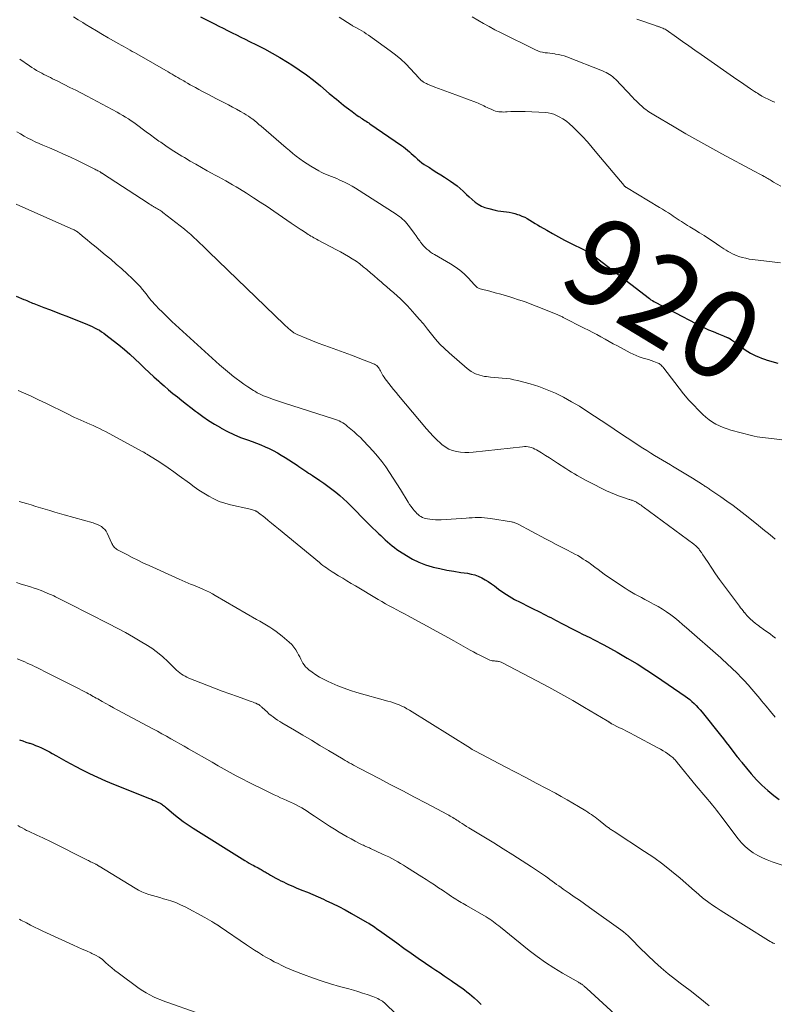
# Model space of a CAD drawing. Units: inches. Extents: x 1975000 to 1980043, y 540000 to 545000.
# Drawn here: x 1976093 to 1976265, y 540361 to 540585 of the extents above; entities that cross this region are included whole.
import ezdxf
from ezdxf.enums import TextEntityAlignment as Align

# ---------------------------------------------------------------- set-up
doc = ezdxf.new("R2010")
doc.units = ezdxf.units.IN
doc.header["$LTSCALE"] = 100
doc.header["$MEASUREMENT"] = 0
for name, color, linetype, lineweight in [('CONTOUR INDEX', 32, 'Continuous', 25), ('CONTOUR INDEX LABEL', 7, 'Continuous', 15), ('CONTOUR INTERMEDIATE', 40, 'Continuous', 15)]:
    doc.layers.add(name, color=color, linetype=linetype, lineweight=lineweight)
doc.styles.add('slant', font='romans.shx', dxfattribs={"oblique": 14.999978})

msp = doc.modelspace()

# ---------------------------------------------------------------- linework, layer by layer
at = {"layer": 'CONTOUR INDEX', "flags": 128}
for points, elevation in [([(1976134.29, 540585.41), (1976137.48, 540583.83), (1976138.47, 540583.33), (1976139.46, 540582.83), (1976140.46, 540582.33), (1976141.45, 540581.83), (1976142.44, 540581.33), (1976143.43, 540580.83), (1976144.43, 540580.34), (1976145.42, 540579.85), (1976147.03, 540579.06), (1976148.81, 540578.15), (1976150.58, 540577.21), (1976152.31, 540576.2), (1976154.03, 540575.16), (1976155.04, 540574.52), (1976156.73, 540573.41), (1976158.38, 540572.26), (1976159.98, 540571.03), (1976161.54, 540569.76), (1976163.55, 540568.05), (1976164.09, 540567.6), (1976164.63, 540567.14), (1976165.17, 540566.7), (1976165.71, 540566.25), (1976166.26, 540565.81), (1976166.81, 540565.37), (1976167.37, 540564.94), (1976167.93, 540564.52), (1976168.72, 540563.92), (1976169.11, 540563.63), (1976169.5, 540563.34), (1976169.89, 540563.06), (1976170.29, 540562.78), (1976170.53, 540562.61), (1976170.81, 540562.41), (1976171.08, 540562.23), (1976171.37, 540562.05), (1976171.65, 540561.87), (1976171.93, 540561.7), (1976172.22, 540561.52), (1976172.5, 540561.33), (1976172.77, 540561.15), (1976179.96, 540556.22), (1976180.42, 540555.88), (1976180.88, 540555.53), (1976181.32, 540555.17), (1976181.75, 540554.79), (1976182.18, 540554.41), (1976182.6, 540554.02), (1976183.03, 540553.63), (1976183.46, 540553.25), (1976183.58, 540553.14), (1976184.08, 540552.71), (1976184.59, 540552.31), (1976185.12, 540551.93), (1976185.67, 540551.57), (1976186.29, 540551.18), (1976187.15, 540550.64), (1976188.02, 540550.1), (1976188.88, 540549.55), (1976189.74, 540549), (1976191.09, 540548.14), (1976191.86, 540547.61), (1976192.6, 540547.06), (1976193.3, 540546.45), (1976193.98, 540545.81), (1976194.06, 540545.73), (1976194.69, 540545.12), (1976195.33, 540544.52), (1976195.99, 540543.94), (1976196.67, 540543.37), (1976197.38, 540542.88), (1976198.13, 540542.45), (1976198.92, 540542.13), (1976199.76, 540541.88), (1976201.23, 540541.54), (1976201.87, 540541.41), (1976202.51, 540541.29), (1976203.16, 540541.21), (1976203.8, 540541.14), (1976204.45, 540541.06), (1976205.09, 540540.95), (1976205.71, 540540.78), (1976206.33, 540540.58), (1976206.67, 540540.46), (1976207.31, 540540.2), (1976207.94, 540539.92), (1976208.54, 540539.6), (1976209.13, 540539.25), (1976209.72, 540538.88), (1976210.3, 540538.52), (1976210.89, 540538.17), (1976211.49, 540537.82), (1976212.95, 540536.96), (1976214.28, 540536.2), (1976215.63, 540535.46), (1976216.99, 540534.74), (1976218.36, 540534.05), (1976221.45, 540532.52), (1976221.59, 540532.45), (1976221.74, 540532.38), (1976221.88, 540532.3), (1976222.02, 540532.23), (1976222.17, 540532.16), (1976222.3, 540532.08), (1976222.44, 540532), (1976222.57, 540531.91), (1976223.07, 540531.56), (1976223.45, 540531.29), (1976223.82, 540531.02), (1976224.19, 540530.75), (1976224.56, 540530.47), (1976236.31, 540521.43), (1976236.63, 540521.2), (1976236.95, 540520.99), (1976237.28, 540520.79), (1976237.62, 540520.6), (1976246.83, 540515.77), (1976247.79, 540515.29), (1976248.76, 540514.82), (1976249.74, 540514.37), (1976250.73, 540513.94), (1976252.01, 540513.41), (1976252.37, 540513.26), (1976252.72, 540513.11), (1976253.08, 540512.97), (1976253.44, 540512.82), (1976253.99, 540512.6), (1976254.07, 540512.57), (1976254.15, 540512.53), (1976254.22, 540512.5), (1976254.3, 540512.46), (1976254.37, 540512.43), (1976254.45, 540512.39), (1976254.52, 540512.35), (1976254.59, 540512.3), (1976254.92, 540512.1), (1976255.16, 540511.94), (1976255.39, 540511.79), (1976255.62, 540511.63), (1976255.84, 540511.47), (1976258.06, 540509.83), (1976258.63, 540509.44), (1976259.22, 540509.08), (1976259.83, 540508.76), (1976260.45, 540508.46), (1976261.09, 540508.2), (1976261.74, 540507.95), (1976262.39, 540507.72), (1976263.05, 540507.5), (1976265.44, 540506.76)], 920), ([(1976092.39, 540521.99), (1976094.15, 540521.26), (1976094.48, 540521.13), (1976094.81, 540520.99), (1976095.14, 540520.85), (1976095.47, 540520.71), (1976095.8, 540520.57), (1976096.13, 540520.44), (1976096.46, 540520.31), (1976096.79, 540520.18), (1976098.72, 540519.45), (1976100.01, 540518.95), (1976101.31, 540518.45), (1976102.6, 540517.94), (1976103.89, 540517.43), (1976108.58, 540515.57), (1976109.14, 540515.33), (1976109.69, 540515.09), (1976110.24, 540514.82), (1976110.78, 540514.54), (1976111.31, 540514.24), (1976111.82, 540513.92), (1976112.32, 540513.58), (1976112.81, 540513.22), (1976114.45, 540511.96), (1976115.74, 540510.93), (1976117, 540509.89), (1976118.23, 540508.8), (1976119.44, 540507.69), (1976120.5, 540506.68), (1976121.57, 540505.67), (1976122.64, 540504.67), (1976123.72, 540503.68), (1976124.8, 540502.69), (1976125.04, 540502.47), (1976126.02, 540501.6), (1976127.01, 540500.75), (1976128.01, 540499.92), (1976129.03, 540499.1), (1976130.06, 540498.3), (1976131.09, 540497.5), (1976132.13, 540496.71), (1976133.17, 540495.92), (1976133.58, 540495.6), (1976134.85, 540494.68), (1976136.14, 540493.79), (1976137.47, 540492.96), (1976138.81, 540492.15), (1976139, 540492.05), (1976140.44, 540491.28), (1976141.9, 540490.56), (1976143.4, 540489.93), (1976144.93, 540489.35), (1976146.05, 540488.96), (1976147.03, 540488.6), (1976148, 540488.22), (1976148.95, 540487.81), (1976149.9, 540487.38), (1976150.83, 540486.92), (1976151.75, 540486.43), (1976152.65, 540485.91), (1976153.53, 540485.36), (1976156.22, 540483.6), (1976156.66, 540483.31), (1976157.1, 540483.02), (1976157.54, 540482.73), (1976157.98, 540482.43), (1976158.41, 540482.13), (1976158.85, 540481.84), (1976159.29, 540481.54), (1976159.72, 540481.25), (1976161.37, 540480.15), (1976162.3, 540479.5), (1976163.23, 540478.84), (1976164.14, 540478.16), (1976165.04, 540477.46), (1976165.92, 540476.73), (1976166.78, 540475.99), (1976167.61, 540475.21), (1976168.42, 540474.41), (1976172.05, 540470.71), (1976172.73, 540470.03), (1976173.42, 540469.34), (1976174.12, 540468.67), (1976174.83, 540468.01), (1976175.23, 540467.63), (1976175.74, 540467.16), (1976176.25, 540466.69), (1976176.77, 540466.23), (1976177.29, 540465.77), (1976177.82, 540465.32), (1976178.36, 540464.89), (1976178.92, 540464.48), (1976179.5, 540464.09), (1976181.06, 540463.08), (1976182.46, 540462.27), (1976183.9, 540461.56), (1976185.4, 540461), (1976186.95, 540460.53), (1976187.13, 540460.49), (1976188.7, 540460.13), (1976190.28, 540459.8), (1976191.87, 540459.52), (1976193.47, 540459.27), (1976194.97, 540459.06), (1976195.8, 540458.9), (1976196.62, 540458.68), (1976197.41, 540458.38), (1976198.18, 540458.02), (1976198.93, 540457.61), (1976199.67, 540457.17), (1976200.38, 540456.69), (1976201.08, 540456.2), (1976202.01, 540455.49), (1976203.18, 540454.66), (1976204.39, 540453.87), (1976205.63, 540453.15), (1976206.9, 540452.48), (1976208.94, 540451.46), (1976209.57, 540451.14), (1976210.2, 540450.83), (1976210.83, 540450.52), (1976211.46, 540450.21), (1976211.59, 540450.15), (1976212.16, 540449.87), (1976212.72, 540449.59), (1976213.29, 540449.29), (1976213.85, 540448.99), (1976214.41, 540448.69), (1976214.97, 540448.39), (1976215.53, 540448.1), (1976216.09, 540447.81), (1976219.47, 540446.08), (1976220.28, 540445.67), (1976221.09, 540445.27), (1976221.9, 540444.86), (1976222.72, 540444.46), (1976223.54, 540444.06), (1976224.35, 540443.65), (1976225.15, 540443.23), (1976225.95, 540442.79), (1976228.97, 540441.13), (1976231.25, 540439.82), (1976233.51, 540438.48), (1976235.73, 540437.06), (1976237.92, 540435.6), (1976244.37, 540431.16), (1976244.91, 540430.77), (1976245.44, 540430.37), (1976245.95, 540429.94), (1976246.44, 540429.49), (1976246.92, 540429.02), (1976247.38, 540428.54), (1976247.82, 540428.04), (1976248.24, 540427.53), (1976252.41, 540422.34), (1976253.08, 540421.5), (1976253.74, 540420.67), (1976254.39, 540419.82), (1976255.04, 540418.98), (1976256.24, 540417.4), (1976256.29, 540417.34), (1976256.34, 540417.28), (1976256.39, 540417.22), (1976256.43, 540417.16), (1976256.48, 540417.11), (1976256.53, 540417.05), (1976256.58, 540416.99), (1976256.63, 540416.93), (1976256.79, 540416.74), (1976256.92, 540416.58), (1976257.05, 540416.43), (1976257.17, 540416.27), (1976257.3, 540416.12), (1976259.41, 540413.55), (1976260.6, 540412.2), (1976261.84, 540410.93), (1976263.17, 540409.74), (1976264.57, 540408.61), (1976265.75, 540407.72)], 940), ([(1976093.18, 540421.28), (1976093.91, 540421.01), (1976094.64, 540420.75), (1976095.37, 540420.51), (1976095.51, 540420.46), (1976096.17, 540420.23), (1976096.83, 540419.99), (1976097.48, 540419.73), (1976098.13, 540419.45), (1976098.76, 540419.16), (1976099.39, 540418.85), (1976100.01, 540418.51), (1976100.62, 540418.17), (1976101.56, 540417.61), (1976102.64, 540416.99), (1976103.73, 540416.38), (1976104.82, 540415.79), (1976105.93, 540415.21), (1976107.28, 540414.51), (1976109.07, 540413.62), (1976110.88, 540412.77), (1976112.71, 540411.96), (1976114.56, 540411.19), (1976122.72, 540407.93), (1976123.15, 540407.75), (1976123.57, 540407.57), (1976124, 540407.39), (1976124.42, 540407.2), (1976124.76, 540407.05), (1976125.01, 540406.93), (1976125.24, 540406.8), (1976125.47, 540406.65), (1976125.69, 540406.49), (1976125.9, 540406.32), (1976126.12, 540406.15), (1976126.33, 540405.98), (1976126.54, 540405.8), (1976128.22, 540404.39), (1976129.28, 540403.52), (1976130.37, 540402.69), (1976131.5, 540401.91), (1976132.64, 540401.16), (1976144.37, 540393.85), (1976144.87, 540393.54), (1976145.37, 540393.25), (1976145.88, 540392.97), (1976146.39, 540392.69), (1976146.74, 540392.51), (1976147.08, 540392.33), (1976147.42, 540392.15), (1976147.76, 540391.96), (1976148.09, 540391.77), (1976148.28, 540391.67), (1976148.52, 540391.53), (1976148.76, 540391.38), (1976149, 540391.24), (1976149.23, 540391.09), (1976149.47, 540390.95), (1976149.71, 540390.8), (1976149.95, 540390.67), (1976150.2, 540390.53), (1976151.43, 540389.85), (1976151.99, 540389.55), (1976152.56, 540389.25), (1976153.13, 540388.97), (1976153.7, 540388.69), (1976154.28, 540388.42), (1976154.86, 540388.16), (1976155.45, 540387.91), (1976156.04, 540387.66), (1976157.34, 540387.14), (1976158.57, 540386.63), (1976159.81, 540386.11), (1976161.03, 540385.58), (1976162.26, 540385.04), (1976162.8, 540384.79), (1976164.28, 540384.1), (1976165.74, 540383.38), (1976167.18, 540382.61), (1976168.61, 540381.82), (1976172.14, 540379.8), (1976172.5, 540379.58), (1976172.86, 540379.36), (1976173.22, 540379.14), (1976173.57, 540378.9), (1976173.92, 540378.67), (1976174.26, 540378.43), (1976174.61, 540378.18), (1976174.95, 540377.94), (1976178.9, 540375.12), (1976180.52, 540373.96), (1976182.15, 540372.82), (1976183.78, 540371.68), (1976185.42, 540370.55), (1976186.84, 540369.57), (1976187.77, 540368.94), (1976188.71, 540368.3), (1976189.64, 540367.66), (1976190.58, 540367.03), (1976191.24, 540366.58), (1976191.84, 540366.17), (1976192.45, 540365.75), (1976193.05, 540365.33), (1976193.65, 540364.9), (1976194.24, 540364.47), (1976194.82, 540364.02), (1976195.39, 540363.56), (1976195.96, 540363.08), (1976196.48, 540362.63), (1976197.28, 540361.91), (1976198.07, 540361.16)], 960)]:
    msp.add_lwpolyline(points, dxfattribs=dict(at, elevation=elevation))
at = {"layer": 'CONTOUR INTERMEDIATE', "flags": 128}
for points, elevation in [([(1976105.45, 540585.4), (1976106.5, 540584.76), (1976107.55, 540584.12), (1976108.07, 540583.8), (1976109.38, 540583.01), (1976110.69, 540582.22), (1976112.02, 540581.45), (1976113.34, 540580.68), (1976115.71, 540579.33), (1976116.23, 540579.03), (1976116.74, 540578.74), (1976117.25, 540578.46), (1976117.77, 540578.17), (1976118.28, 540577.88), (1976118.79, 540577.59), (1976119.3, 540577.3), (1976119.81, 540577.01), (1976126.93, 540572.91), (1976127.38, 540572.66), (1976127.82, 540572.4), (1976128.27, 540572.14), (1976128.72, 540571.89), (1976129.16, 540571.63), (1976129.61, 540571.37), (1976130.06, 540571.11), (1976130.5, 540570.86), (1976130.78, 540570.69), (1976131.37, 540570.36), (1976131.96, 540570.02), (1976132.55, 540569.69), (1976133.14, 540569.37), (1976133.93, 540568.93), (1976134.92, 540568.39), (1976135.92, 540567.86), (1976136.92, 540567.33), (1976137.92, 540566.82), (1976139.71, 540565.91), (1976140.64, 540565.43), (1976141.55, 540564.95), (1976142.47, 540564.45), (1976143.37, 540563.95), (1976144.23, 540563.47), (1976144.7, 540563.19), (1976145.16, 540562.9), (1976145.61, 540562.58), (1976146.05, 540562.25), (1976146.15, 540562.17), (1976146.63, 540561.79), (1976147.11, 540561.4), (1976147.58, 540561), (1976148.04, 540560.6), (1976153.72, 540555.69), (1976154.49, 540555.04), (1976155.27, 540554.4), (1976156.06, 540553.78), (1976156.87, 540553.17), (1976157.69, 540552.59), (1976158.52, 540552.02), (1976159.38, 540551.49), (1976160.24, 540550.97), (1976161.18, 540550.44), (1976161.74, 540550.14), (1976162.3, 540549.86), (1976162.88, 540549.61), (1976163.47, 540549.38), (1976164.06, 540549.16), (1976164.65, 540548.92), (1976165.24, 540548.68), (1976165.82, 540548.43), (1976166.32, 540548.21), (1976167.14, 540547.82), (1976167.95, 540547.42), (1976168.74, 540546.97), (1976169.52, 540546.5), (1976178.78, 540540.6), (1976179.16, 540540.34), (1976179.52, 540540.08), (1976179.88, 540539.79), (1976180.22, 540539.49), (1976180.55, 540539.17), (1976180.86, 540538.84), (1976181.16, 540538.49), (1976181.44, 540538.14), (1976182.43, 540536.83), (1976182.86, 540536.27), (1976183.28, 540535.7), (1976183.7, 540535.12), (1976184.11, 540534.54), (1976184.3, 540534.26), (1976184.63, 540533.83), (1976184.97, 540533.42), (1976185.34, 540533.04), (1976185.73, 540532.67), (1976186.14, 540532.33), (1976186.57, 540532.01), (1976187.02, 540531.71), (1976187.47, 540531.43), (1976191.1, 540529.34), (1976192.18, 540528.65), (1976193.21, 540527.9), (1976194.17, 540527.06), (1976195.07, 540526.15), (1976196.54, 540524.54), (1976196.68, 540524.39), (1976196.82, 540524.25), (1976196.98, 540524.12), (1976197.14, 540524), (1976197.3, 540523.89), (1976197.48, 540523.79), (1976197.66, 540523.71), (1976197.86, 540523.65), (1976200, 540523.11), (1976201.27, 540522.77), (1976202.54, 540522.43), (1976203.8, 540522.07), (1976205.05, 540521.69), (1976205.23, 540521.63), (1976206.57, 540521.2), (1976207.9, 540520.75), (1976209.22, 540520.27), (1976210.53, 540519.76), (1976215.32, 540517.84), (1976215.48, 540517.77), (1976215.64, 540517.7), (1976215.8, 540517.63), (1976215.95, 540517.56), (1976215.99, 540517.54), (1976216.17, 540517.45), (1976216.34, 540517.37), (1976216.51, 540517.28), (1976216.69, 540517.19), (1976221.49, 540514.76), (1976222.45, 540514.27), (1976223.39, 540513.77), (1976224.33, 540513.27), (1976225.27, 540512.75), (1976226.21, 540512.23), (1976227.14, 540511.72), (1976228.08, 540511.2), (1976229.02, 540510.69), (1976231.92, 540509.12), (1976232.58, 540508.79), (1976233.26, 540508.49), (1976233.96, 540508.24), (1976234.67, 540508.01), (1976234.89, 540507.95), (1976235.5, 540507.78), (1976236.1, 540507.59), (1976236.7, 540507.38), (1976237.3, 540507.17), (1976238.03, 540506.89), (1976238.25, 540506.79), (1976238.47, 540506.68), (1976238.67, 540506.55), (1976238.86, 540506.4), (1976239.04, 540506.23), (1976239.21, 540506.06), (1976239.37, 540505.87), (1976239.53, 540505.68), (1976243.79, 540500.15), (1976243.97, 540499.91), (1976244.16, 540499.68), (1976244.34, 540499.45), (1976244.53, 540499.21), (1976244.72, 540498.98), (1976244.92, 540498.76), (1976245.12, 540498.54), (1976245.32, 540498.32), (1976248.44, 540495.13), (1976249.12, 540494.51), (1976249.82, 540493.92), (1976250.58, 540493.41), (1976251.37, 540492.94), (1976252.2, 540492.53), (1976253.04, 540492.16), (1976253.91, 540491.86), (1976254.79, 540491.59), (1976259.46, 540490.36), (1976260.09, 540490.21), (1976260.73, 540490.07), (1976261.37, 540489.97), (1976262.02, 540489.89), (1976262.67, 540489.82), (1976263.32, 540489.74), (1976263.96, 540489.67), (1976264.61, 540489.58), (1976266.4, 540489.35)], 924), ([(1976165.8, 540585.34), (1976168.52, 540583.59), (1976168.66, 540583.5), (1976168.81, 540583.42), (1976168.95, 540583.34), (1976169.1, 540583.26), (1976169.25, 540583.18), (1976169.4, 540583.11), (1976169.55, 540583.03), (1976169.7, 540582.94), (1976170.44, 540582.53), (1976170.95, 540582.23), (1976171.46, 540581.93), (1976171.95, 540581.6), (1976172.44, 540581.26), (1976177.41, 540577.7), (1976178.63, 540576.77), (1976179.8, 540575.78), (1976180.92, 540574.73), (1976181.99, 540573.63), (1976183.89, 540571.54), (1976183.98, 540571.45), (1976184.07, 540571.35), (1976184.16, 540571.26), (1976184.25, 540571.17), (1976184.35, 540571.08), (1976184.44, 540570.99), (1976184.55, 540570.91), (1976184.65, 540570.84), (1976184.71, 540570.8), (1976184.84, 540570.71), (1976184.98, 540570.62), (1976185.12, 540570.53), (1976185.26, 540570.45), (1976185.4, 540570.38), (1976185.61, 540570.26), (1976185.83, 540570.16), (1976186.05, 540570.06), (1976186.27, 540569.97), (1976187.51, 540569.49), (1976188.35, 540569.16), (1976189.2, 540568.84), (1976190.05, 540568.52), (1976190.89, 540568.21), (1976196.97, 540565.98), (1976197.4, 540565.81), (1976197.82, 540565.63), (1976198.23, 540565.44), (1976198.64, 540565.23), (1976199.04, 540565.02), (1976199.45, 540564.82), (1976199.87, 540564.63), (1976200.29, 540564.45), (1976200.96, 540564.17), (1976201.32, 540564.04), (1976201.69, 540563.94), (1976202.06, 540563.87), (1976202.45, 540563.83), (1976202.83, 540563.82), (1976203.21, 540563.81), (1976203.6, 540563.82), (1976203.98, 540563.84), (1976204.82, 540563.9), (1976205.62, 540563.95), (1976206.42, 540563.97), (1976207.22, 540563.96), (1976208.03, 540563.94), (1976212.64, 540563.69), (1976213.29, 540563.62), (1976213.94, 540563.49), (1976214.56, 540563.29), (1976215.17, 540563.03), (1976215.74, 540562.75), (1976216.59, 540562.27), (1976217.41, 540561.74), (1976218.16, 540561.13), (1976218.88, 540560.47), (1976219.9, 540559.43), (1976221.05, 540558.23), (1976222.18, 540557.01), (1976223.28, 540555.77), (1976224.36, 540554.5), (1976230.51, 540547.13), (1976230.57, 540547.06), (1976230.63, 540547), (1976230.69, 540546.93), (1976230.76, 540546.87), (1976230.83, 540546.81), (1976230.9, 540546.76), (1976230.98, 540546.71), (1976231.05, 540546.66), (1976238.59, 540542.15), (1976239.27, 540541.74), (1976239.94, 540541.32), (1976240.61, 540540.89), (1976241.27, 540540.46), (1976241.65, 540540.2), (1976242.12, 540539.89), (1976242.59, 540539.58), (1976243.06, 540539.27), (1976243.54, 540538.97), (1976244.01, 540538.66), (1976244.49, 540538.36), (1976244.97, 540538.06), (1976245.45, 540537.76), (1976246.59, 540537.06), (1976247.64, 540536.4), (1976248.69, 540535.74), (1976249.72, 540535.07), (1976250.76, 540534.39), (1976252.26, 540533.38), (1976252.73, 540533.07), (1976253.21, 540532.76), (1976253.69, 540532.46), (1976254.17, 540532.17), (1976254.66, 540531.89), (1976255.17, 540531.63), (1976255.68, 540531.4), (1976256.21, 540531.19), (1976256.63, 540531.04), (1976257.39, 540530.8), (1976258.15, 540530.59), (1976258.92, 540530.43), (1976259.7, 540530.31), (1976266.08, 540529.57)], 916), ([(1976196.02, 540585.41), (1976197.29, 540584.65), (1976198.56, 540583.91), (1976199.85, 540583.2), (1976201.15, 540582.51), (1976202.46, 540581.85), (1976210.42, 540577.92), (1976210.94, 540577.7), (1976211.46, 540577.51), (1976212, 540577.38), (1976212.56, 540577.29), (1976213.12, 540577.22), (1976213.68, 540577.15), (1976214.24, 540577.08), (1976214.8, 540577), (1976214.98, 540576.98), (1976215.62, 540576.87), (1976216.26, 540576.74), (1976216.88, 540576.55), (1976217.5, 540576.34), (1976225.63, 540573.15), (1976226.04, 540572.97), (1976226.45, 540572.78), (1976226.85, 540572.56), (1976227.23, 540572.32), (1976227.6, 540572.07), (1976227.96, 540571.79), (1976228.29, 540571.49), (1976228.62, 540571.17), (1976232.42, 540567.2), (1976232.85, 540566.75), (1976233.29, 540566.32), (1976233.74, 540565.89), (1976234.19, 540565.46), (1976234.46, 540565.22), (1976234.79, 540564.93), (1976235.12, 540564.65), (1976235.46, 540564.38), (1976235.81, 540564.11), (1976236.17, 540563.86), (1976236.53, 540563.62), (1976236.9, 540563.38), (1976237.28, 540563.15), (1976241.88, 540560.44), (1976244.57, 540558.87), (1976247.27, 540557.33), (1976249.99, 540555.82), (1976252.72, 540554.33), (1976260.09, 540550.37), (1976260.56, 540550.12), (1976261.03, 540549.87), (1976261.5, 540549.63), (1976261.97, 540549.39), (1976262.35, 540549.19), (1976262.63, 540549.04), (1976262.9, 540548.89), (1976263.17, 540548.73), (1976263.44, 540548.56), (1976263.7, 540548.4), (1976263.97, 540548.23), (1976264.24, 540548.07), (1976264.51, 540547.91), (1976266.12, 540546.96)], 912), ([(1976233.4, 540584.9), (1976237.66, 540583.43), (1976237.81, 540583.38), (1976237.96, 540583.33), (1976238.11, 540583.28), (1976238.26, 540583.23), (1976238.41, 540583.19), (1976238.56, 540583.14), (1976238.71, 540583.09), (1976238.85, 540583.04), (1976239.08, 540582.96), (1976239.34, 540582.86), (1976239.59, 540582.74), (1976239.83, 540582.6), (1976240.06, 540582.45), (1976242.4, 540580.8), (1976243.8, 540579.81), (1976245.2, 540578.83), (1976246.61, 540577.84), (1976248.01, 540576.86), (1976256.17, 540571.17), (1976256.94, 540570.64), (1976257.71, 540570.12), (1976258.48, 540569.6), (1976259.26, 540569.08), (1976260.17, 540568.48), (1976260.5, 540568.27), (1976260.82, 540568.06), (1976261.15, 540567.86), (1976261.47, 540567.66), (1976261.53, 540567.63), (1976261.83, 540567.45), (1976262.14, 540567.27), (1976262.45, 540567.1), (1976262.76, 540566.94), (1976263.08, 540566.78), (1976263.39, 540566.63), (1976263.71, 540566.48), (1976264.04, 540566.34), (1976264.31, 540566.22), (1976264.78, 540566.02)], 908), ([(1976093.21, 540575.79), (1976095.42, 540574.3), (1976095.95, 540573.95), (1976096.49, 540573.6), (1976097.04, 540573.28), (1976097.6, 540572.96), (1976097.75, 540572.87), (1976098.23, 540572.61), (1976098.72, 540572.35), (1976099.21, 540572.1), (1976099.71, 540571.86), (1976100.21, 540571.62), (1976100.7, 540571.38), (1976101.2, 540571.13), (1976101.69, 540570.89), (1976103.32, 540570.08), (1976104.63, 540569.42), (1976105.93, 540568.76), (1976107.23, 540568.08), (1976108.52, 540567.4), (1976115.34, 540563.75), (1976116, 540563.39), (1976116.64, 540563.02), (1976117.28, 540562.64), (1976117.91, 540562.24), (1976118.53, 540561.83), (1976119.15, 540561.41), (1976119.75, 540560.97), (1976120.35, 540560.53), (1976121.03, 540560.01), (1976121.98, 540559.3), (1976122.92, 540558.6), (1976123.88, 540557.91), (1976124.84, 540557.23), (1976125.26, 540556.94), (1976126.45, 540556.12), (1976127.64, 540555.33), (1976128.86, 540554.56), (1976130.08, 540553.81), (1976130.66, 540553.45), (1976131.94, 540552.69), (1976133.22, 540551.95), (1976134.51, 540551.21), (1976135.81, 540550.49), (1976136.81, 540549.94), (1976137.61, 540549.5), (1976138.41, 540549.06), (1976139.21, 540548.63), (1976140.01, 540548.19), (1976140.8, 540547.74), (1976141.59, 540547.29), (1976142.38, 540546.82), (1976143.15, 540546.34), (1976144.74, 540545.35), (1976146.3, 540544.36), (1976147.86, 540543.36), (1976149.4, 540542.34), (1976150.93, 540541.3), (1976154.91, 540538.59), (1976155.59, 540538.12), (1976156.28, 540537.66), (1976156.97, 540537.19), (1976157.66, 540536.74), (1976158.43, 540536.23), (1976158.74, 540536.03), (1976159.06, 540535.84), (1976159.38, 540535.64), (1976159.7, 540535.46), (1976160.02, 540535.27), (1976160.35, 540535.09), (1976160.67, 540534.91), (1976161, 540534.74), (1976165.2, 540532.52), (1976166.11, 540532.03), (1976167, 540531.53), (1976167.88, 540531.01), (1976168.76, 540530.47), (1976169.62, 540529.91), (1976170.46, 540529.32), (1976171.27, 540528.69), (1976172.06, 540528.04), (1976172.13, 540527.98), (1976172.95, 540527.28), (1976173.76, 540526.58), (1976174.57, 540525.87), (1976175.38, 540525.17), (1976175.81, 540524.8), (1976176.6, 540524.11), (1976177.39, 540523.43), (1976178.18, 540522.75), (1976178.97, 540522.07), (1976179.74, 540521.37), (1976180.5, 540520.66), (1976181.22, 540519.91), (1976181.93, 540519.15), (1976183.02, 540517.92), (1976183.99, 540516.81), (1976184.94, 540515.68), (1976185.86, 540514.53), (1976186.76, 540513.37), (1976187.69, 540512.23), (1976188.66, 540511.13), (1976189.69, 540510.09), (1976190.77, 540509.1), (1976194.91, 540505.54), (1976195.8, 540504.9), (1976196.74, 540504.38), (1976197.77, 540504.03), (1976198.84, 540503.79), (1976199.3, 540503.73), (1976200.19, 540503.63), (1976201.07, 540503.54), (1976201.96, 540503.46), (1976202.85, 540503.39), (1976203.73, 540503.31), (1976204.61, 540503.19), (1976205.48, 540503.02), (1976206.34, 540502.81), (1976209.16, 540502.06), (1976211.13, 540501.45), (1976213.06, 540500.76), (1976214.94, 540499.94), (1976216.78, 540499.03), (1976218.58, 540498.03), (1976220.36, 540496.99), (1976222.1, 540495.9), (1976223.83, 540494.77), (1976226.8, 540492.76), (1976228.27, 540491.76), (1976229.74, 540490.78), (1976231.23, 540489.81), (1976232.71, 540488.84), (1976233.94, 540488.04), (1976234.82, 540487.48), (1976235.7, 540486.92), (1976236.58, 540486.37), (1976237.47, 540485.83), (1976238.36, 540485.29), (1976239.26, 540484.75), (1976240.15, 540484.21), (1976241.05, 540483.68), (1976241.53, 540483.39), (1976242.67, 540482.71), (1976243.81, 540482.02), (1976244.94, 540481.33), (1976246.06, 540480.63), (1976248.34, 540479.21), (1976248.55, 540479.08), (1976248.77, 540478.94), (1976248.98, 540478.8), (1976249.2, 540478.67), (1976249.41, 540478.52), (1976249.62, 540478.38), (1976249.83, 540478.24), (1976250.04, 540478.1), (1976252.48, 540476.44), (1976253.89, 540475.45), (1976255.29, 540474.44), (1976256.67, 540473.4), (1976258.03, 540472.34), (1976260.63, 540470.26), (1976261.54, 540469.53), (1976262.45, 540468.8), (1976263.36, 540468.07), (1976264.27, 540467.33), (1976264.85, 540466.85)], 928), ([(1976092.58, 540559.34), (1976093.38, 540558.83), (1976094.21, 540558.35), (1976095.04, 540557.9), (1976095.89, 540557.47), (1976096.75, 540557.06), (1976097.62, 540556.67), (1976098.49, 540556.29), (1976099.95, 540555.68), (1976101.56, 540554.99), (1976103.15, 540554.28), (1976104.73, 540553.54), (1976106.31, 540552.79), (1976110.31, 540550.83), (1976110.53, 540550.72), (1976110.75, 540550.61), (1976110.97, 540550.49), (1976111.18, 540550.37), (1976111.47, 540550.21), (1976111.54, 540550.17), (1976111.61, 540550.13), (1976111.68, 540550.08), (1976111.75, 540550.04), (1976111.82, 540549.99), (1976111.89, 540549.95), (1976111.96, 540549.9), (1976112.03, 540549.86), (1976122.37, 540543.12), (1976122.68, 540542.92), (1976122.99, 540542.73), (1976123.3, 540542.54), (1976123.61, 540542.36), (1976123.72, 540542.3), (1976123.98, 540542.15), (1976124.24, 540542), (1976124.5, 540541.85), (1976124.77, 540541.7), (1976125.02, 540541.54), (1976125.28, 540541.38), (1976125.52, 540541.2), (1976125.76, 540541.02), (1976130.63, 540537.18), (1976131.36, 540536.59), (1976132.08, 540535.98), (1976132.77, 540535.35), (1976133.46, 540534.7), (1976134.13, 540534.05), (1976134.8, 540533.39), (1976135.48, 540532.74), (1976136.16, 540532.08), (1976153.29, 540515.58), (1976153.62, 540515.26), (1976153.96, 540514.96), (1976154.3, 540514.66), (1976154.64, 540514.36), (1976155.08, 540513.99), (1976155.21, 540513.89), (1976155.35, 540513.79), (1976155.49, 540513.7), (1976155.63, 540513.61), (1976155.78, 540513.52), (1976155.93, 540513.45), (1976156.08, 540513.37), (1976156.24, 540513.31), (1976158.47, 540512.38), (1976159.75, 540511.86), (1976161.04, 540511.35), (1976162.33, 540510.86), (1976163.62, 540510.38), (1976168.57, 540508.59), (1976169.55, 540508.23), (1976170.52, 540507.86), (1976171.49, 540507.48), (1976172.45, 540507.09), (1976173.81, 540506.53), (1976174.07, 540506.4), (1976174.32, 540506.23), (1976174.53, 540506.03), (1976174.73, 540505.8), (1976174.9, 540505.54), (1976175.06, 540505.28), (1976175.21, 540505.02), (1976175.36, 540504.75), (1976175.52, 540504.44), (1976175.75, 540504.01), (1976176, 540503.6), (1976176.27, 540503.2), (1976176.55, 540502.82), (1976177.05, 540502.17), (1976177.59, 540501.47), (1976178.15, 540500.78), (1976178.71, 540500.09), (1976179.27, 540499.41), (1976185.6, 540491.89), (1976186.36, 540491.02), (1976187.15, 540490.18), (1976187.98, 540489.37), (1976188.83, 540488.59), (1976189.13, 540488.33), (1976189.88, 540487.77), (1976190.68, 540487.29), (1976191.54, 540486.95), (1976192.45, 540486.7), (1976193.39, 540486.56), (1976194.34, 540486.48), (1976195.28, 540486.49), (1976196.23, 540486.55), (1976207.47, 540487.82), (1976207.88, 540487.85), (1976208.29, 540487.84), (1976208.7, 540487.8), (1976209.11, 540487.72), (1976209.5, 540487.6), (1976209.89, 540487.46), (1976210.27, 540487.28), (1976210.63, 540487.08), (1976211.76, 540486.39), (1976212.68, 540485.82), (1976213.59, 540485.25), (1976214.5, 540484.67), (1976215.41, 540484.09), (1976217.31, 540482.85), (1976217.95, 540482.44), (1976218.59, 540482.03), (1976219.23, 540481.64), (1976219.89, 540481.25), (1976220.54, 540480.87), (1976221.21, 540480.51), (1976221.88, 540480.15), (1976222.55, 540479.81), (1976226.55, 540477.82), (1976227.43, 540477.41), (1976228.32, 540477.02), (1976229.23, 540476.68), (1976230.15, 540476.35), (1976231.67, 540475.86), (1976231.84, 540475.81), (1976232, 540475.75), (1976232.17, 540475.7), (1976232.34, 540475.64), (1976232.5, 540475.59), (1976232.67, 540475.52), (1976232.83, 540475.45), (1976232.99, 540475.38), (1976233.01, 540475.37), (1976233.18, 540475.28), (1976233.34, 540475.19), (1976233.5, 540475.09), (1976233.66, 540474.99), (1976233.87, 540474.85), (1976234.13, 540474.68), (1976234.38, 540474.51), (1976234.64, 540474.33), (1976234.89, 540474.14), (1976246.34, 540465.7), (1976246.53, 540465.55), (1976246.72, 540465.4), (1976246.9, 540465.24), (1976247.07, 540465.07), (1976247.24, 540464.9), (1976247.4, 540464.72), (1976247.55, 540464.53), (1976247.69, 540464.33), (1976248.1, 540463.75), (1976248.44, 540463.25), (1976248.77, 540462.76), (1976249.11, 540462.26), (1976249.44, 540461.76), (1976250.47, 540460.21), (1976251.32, 540458.94), (1976252.19, 540457.69), (1976253.09, 540456.45), (1976254, 540455.22), (1976256.73, 540451.6), (1976257, 540451.24), (1976257.28, 540450.89), (1976257.56, 540450.53), (1976257.84, 540450.18), (1976257.88, 540450.13), (1976258.15, 540449.81), (1976258.43, 540449.49), (1976258.71, 540449.19), (1976259.01, 540448.89), (1976259.04, 540448.86), (1976259.32, 540448.59), (1976259.62, 540448.32), (1976259.92, 540448.06), (1976260.24, 540447.81), (1976260.32, 540447.75), (1976260.67, 540447.47), (1976261.03, 540447.2), (1976261.4, 540446.94), (1976261.76, 540446.67), (1976262.14, 540446.41), (1976262.69, 540446.02), (1976263.24, 540445.62), (1976263.78, 540445.21), (1976264.33, 540444.81), (1976264.96, 540444.33)], 932), ([(1976092.43, 540542.9), (1976093.28, 540542.53), (1976105.39, 540537.14), (1976105.59, 540537.04), (1976105.78, 540536.94), (1976105.97, 540536.83), (1976106.16, 540536.71), (1976106.34, 540536.59), (1976106.52, 540536.46), (1976106.7, 540536.32), (1976106.87, 540536.18), (1976107.86, 540535.34), (1976108.53, 540534.77), (1976109.2, 540534.21), (1976109.88, 540533.66), (1976110.55, 540533.1), (1976112.61, 540531.42), (1976113.88, 540530.37), (1976115.14, 540529.29), (1976116.38, 540528.2), (1976117.6, 540527.09), (1976118.77, 540526), (1976119.39, 540525.41), (1976119.98, 540524.8), (1976120.55, 540524.16), (1976121.1, 540523.51), (1976121.54, 540522.97), (1976121.86, 540522.58), (1976122.17, 540522.19), (1976122.48, 540521.79), (1976122.8, 540521.4), (1976123.11, 540521.01), (1976123.44, 540520.63), (1976123.78, 540520.26), (1976124.12, 540519.89), (1976124.85, 540519.14), (1976125.57, 540518.41), (1976126.3, 540517.69), (1976127.04, 540516.98), (1976127.79, 540516.28), (1976137.75, 540507.18), (1976138.63, 540506.39), (1976139.53, 540505.61), (1976140.44, 540504.86), (1976141.36, 540504.11), (1976141.51, 540504), (1976142.37, 540503.33), (1976143.25, 540502.68), (1976144.14, 540502.05), (1976145.05, 540501.43), (1976146.33, 540500.58), (1976146.6, 540500.4), (1976146.87, 540500.24), (1976147.15, 540500.08), (1976147.43, 540499.93), (1976147.72, 540499.79), (1976148, 540499.65), (1976148.3, 540499.53), (1976148.59, 540499.4), (1976149.76, 540498.95), (1976150.65, 540498.61), (1976151.54, 540498.29), (1976152.44, 540497.98), (1976153.34, 540497.69), (1976164.53, 540494.17), (1976164.96, 540494.02), (1976165.39, 540493.85), (1976165.8, 540493.66), (1976166.21, 540493.45), (1976166.6, 540493.22), (1976166.99, 540492.98), (1976167.36, 540492.71), (1976167.72, 540492.43), (1976168.48, 540491.79), (1976169.21, 540491.17), (1976169.92, 540490.53), (1976170.61, 540489.87), (1976171.28, 540489.2), (1976172.49, 540487.95), (1976173.53, 540486.82), (1976174.53, 540485.66), (1976175.46, 540484.46), (1976176.36, 540483.21), (1976177.21, 540481.94), (1976178.06, 540480.66), (1976178.89, 540479.37), (1976179.7, 540478.07), (1976181.46, 540475.24), (1976181.79, 540474.72), (1976182.14, 540474.22), (1976182.51, 540473.74), (1976182.9, 540473.27), (1976183.18, 540472.94), (1976183.45, 540472.66), (1976183.74, 540472.39), (1976184.05, 540472.15), (1976184.38, 540471.93), (1976184.73, 540471.75), (1976185.1, 540471.6), (1976185.47, 540471.49), (1976185.86, 540471.41), (1976186.37, 540471.33), (1976187.02, 540471.26), (1976187.67, 540471.21), (1976188.33, 540471.2), (1976188.98, 540471.23), (1976194.64, 540471.6), (1976195.33, 540471.65), (1976196.03, 540471.68), (1976196.72, 540471.71), (1976197.41, 540471.73), (1976198.11, 540471.72), (1976198.8, 540471.69), (1976199.49, 540471.62), (1976200.17, 540471.53), (1976204.97, 540470.72), (1976205.16, 540470.69), (1976205.35, 540470.64), (1976205.54, 540470.58), (1976205.73, 540470.52), (1976205.92, 540470.44), (1976206.1, 540470.36), (1976206.28, 540470.28), (1976206.46, 540470.19), (1976212.64, 540466.9), (1976213.86, 540466.26), (1976215.08, 540465.62), (1976216.31, 540464.99), (1976217.54, 540464.36), (1976218.67, 540463.79), (1976219.33, 540463.44), (1976219.98, 540463.08), (1976220.62, 540462.7), (1976221.26, 540462.3), (1976221.76, 540461.98), (1976222.13, 540461.73), (1976222.5, 540461.48), (1976222.86, 540461.22), (1976223.21, 540460.95), (1976223.9, 540460.42), (1976224.6, 540459.89), (1976225.31, 540459.37), (1976226.03, 540458.86), (1976226.75, 540458.36), (1976230.78, 540455.66), (1976231.49, 540455.2), (1976232.22, 540454.75), (1976232.95, 540454.34), (1976233.7, 540453.93), (1976234.46, 540453.54), (1976235.21, 540453.15), (1976235.96, 540452.75), (1976236.71, 540452.35), (1976237.24, 540452.07), (1976238.25, 540451.51), (1976239.23, 540450.92), (1976240.19, 540450.28), (1976241.12, 540449.62), (1976242.04, 540448.92), (1976242.95, 540448.2), (1976243.83, 540447.46), (1976244.71, 540446.71), (1976252.48, 540439.83), (1976253.06, 540439.31), (1976253.63, 540438.8), (1976254.21, 540438.28), (1976254.78, 540437.75), (1976255.34, 540437.23), (1976255.89, 540436.69), (1976256.44, 540436.14), (1976256.97, 540435.58), (1976257.77, 540434.73), (1976258.68, 540433.74), (1976259.58, 540432.73), (1976260.46, 540431.7), (1976261.33, 540430.66), (1976261.77, 540430.12), (1976262.79, 540428.89), (1976263.81, 540427.65), (1976264.85, 540426.43)], 936), ([(1976092.86, 540500.61), (1976095.84, 540499.26), (1976097.5, 540498.49), (1976099.15, 540497.7), (1976100.79, 540496.9), (1976102.43, 540496.08), (1976104.34, 540495.11), (1976105.02, 540494.77), (1976105.7, 540494.44), (1976106.39, 540494.12), (1976107.09, 540493.81), (1976107.79, 540493.51), (1976108.49, 540493.21), (1976109.18, 540492.91), (1976109.88, 540492.61), (1976109.92, 540492.59), (1976110.63, 540492.27), (1976111.34, 540491.94), (1976112.04, 540491.59), (1976112.73, 540491.23), (1976121.15, 540486.67), (1976121.27, 540486.61), (1976121.38, 540486.55), (1976121.49, 540486.48), (1976121.61, 540486.41), (1976121.72, 540486.34), (1976121.83, 540486.28), (1976121.95, 540486.21), (1976122.06, 540486.14), (1976124.42, 540484.65), (1976125.7, 540483.82), (1976126.97, 540482.98), (1976128.22, 540482.1), (1976129.45, 540481.21), (1976131.77, 540479.5), (1976132.85, 540478.73), (1976133.94, 540477.97), (1976135.06, 540477.26), (1976136.19, 540476.56), (1976137.35, 540475.94), (1976138.55, 540475.4), (1976139.79, 540474.97), (1976141.07, 540474.63), (1976145.29, 540473.7), (1976145.56, 540473.64), (1976145.83, 540473.57), (1976146.09, 540473.49), (1976146.36, 540473.4), (1976146.66, 540473.29), (1976146.77, 540473.25), (1976146.88, 540473.2), (1976146.98, 540473.14), (1976147.08, 540473.08), (1976147.18, 540473.02), (1976147.28, 540472.95), (1976147.38, 540472.87), (1976147.47, 540472.8), (1976148.87, 540471.7), (1976149.65, 540471.07), (1976150.44, 540470.43), (1976151.22, 540469.8), (1976152.01, 540469.16), (1976161.33, 540461.48), (1976161.72, 540461.17), (1976162.11, 540460.86), (1976162.51, 540460.56), (1976162.92, 540460.27), (1976163.33, 540459.98), (1976163.75, 540459.7), (1976164.17, 540459.43), (1976164.59, 540459.16), (1976165.65, 540458.51), (1976166.61, 540457.93), (1976167.57, 540457.34), (1976168.54, 540456.76), (1976169.5, 540456.19), (1976174.67, 540453.12), (1976175.5, 540452.63), (1976176.34, 540452.15), (1976177.19, 540451.68), (1976178.04, 540451.22), (1976178.89, 540450.76), (1976179.75, 540450.3), (1976180.6, 540449.85), (1976181.46, 540449.39), (1976183.79, 540448.14), (1976185.8, 540447.06), (1976187.81, 540445.96), (1976189.81, 540444.85), (1976191.81, 540443.73), (1976195.52, 540441.64), (1976196.3, 540441.21), (1976197.08, 540440.79), (1976197.87, 540440.39), (1976198.67, 540439.99), (1976199.71, 540439.49), (1976200, 540439.37), (1976200.29, 540439.27), (1976200.59, 540439.21), (1976200.9, 540439.16), (1976201.11, 540439.15), (1976201.32, 540439.13), (1976201.53, 540439.11), (1976201.75, 540439.09), (1976201.96, 540439.07), (1976202.17, 540439.04), (1976202.37, 540438.99), (1976202.57, 540438.92), (1976202.76, 540438.83), (1976210.71, 540434.65), (1976213.45, 540433.18), (1976216.17, 540431.69), (1976218.87, 540430.16), (1976221.56, 540428.6), (1976226.71, 540425.56), (1976226.8, 540425.5), (1976226.9, 540425.44), (1976226.99, 540425.37), (1976227.08, 540425.31), (1976227.1, 540425.29), (1976227.18, 540425.23), (1976227.27, 540425.18), (1976227.35, 540425.12), (1976227.43, 540425.06), (1976227.52, 540425.01), (1976227.61, 540424.95), (1976227.7, 540424.91), (1976227.78, 540424.86), (1976229.35, 540424.08), (1976230.23, 540423.64), (1976231.1, 540423.2), (1976231.96, 540422.75), (1976232.83, 540422.3), (1976238.23, 540419.44), (1976238.81, 540419.12), (1976239.39, 540418.78), (1976239.95, 540418.42), (1976240.5, 540418.04), (1976241.16, 540417.56), (1976241.37, 540417.4), (1976241.57, 540417.24), (1976241.76, 540417.07), (1976241.94, 540416.89), (1976242.12, 540416.7), (1976242.29, 540416.51), (1976242.46, 540416.32), (1976242.62, 540416.12), (1976246.94, 540410.8), (1976247.36, 540410.28), (1976247.79, 540409.77), (1976248.22, 540409.26), (1976248.66, 540408.75), (1976249.09, 540408.24), (1976249.53, 540407.73), (1976249.95, 540407.22), (1976250.38, 540406.7), (1976250.54, 540406.5), (1976251.04, 540405.88), (1976251.53, 540405.26), (1976252.02, 540404.63), (1976252.5, 540404), (1976256.43, 540398.79), (1976257.2, 540397.89), (1976258.02, 540397.05), (1976258.93, 540396.3), (1976259.89, 540395.61), (1976260.92, 540395.01), (1976261.97, 540394.47), (1976263.06, 540394), (1976264.18, 540393.58), (1976266.69, 540392.74)], 944), ([(1976093.1, 540475.39), (1976094.74, 540474.9), (1976095.81, 540474.59), (1976096.88, 540474.27), (1976097.95, 540473.94), (1976099.02, 540473.61), (1976100.09, 540473.29), (1976101.16, 540472.96), (1976102.23, 540472.65), (1976103.3, 540472.35), (1976109.92, 540470.49), (1976110.41, 540470.33), (1976110.88, 540470.14), (1976111.34, 540469.91), (1976111.79, 540469.66), (1976112.19, 540469.35), (1976112.55, 540469), (1976112.85, 540468.6), (1976113.1, 540468.16), (1976114.16, 540465.85), (1976114.27, 540465.63), (1976114.4, 540465.41), (1976114.54, 540465.21), (1976114.69, 540465.01), (1976114.86, 540464.83), (1976115.04, 540464.66), (1976115.24, 540464.52), (1976115.45, 540464.39), (1976117.53, 540463.3), (1976118.79, 540462.65), (1976120.06, 540462.01), (1976121.34, 540461.4), (1976122.63, 540460.8), (1976129.43, 540457.71), (1976130.11, 540457.41), (1976130.8, 540457.11), (1976131.49, 540456.83), (1976132.18, 540456.55), (1976132.5, 540456.43), (1976133.04, 540456.21), (1976133.58, 540456), (1976134.11, 540455.77), (1976134.64, 540455.55), (1976134.96, 540455.41), (1976135.64, 540455.1), (1976136.32, 540454.77), (1976136.99, 540454.42), (1976137.64, 540454.05), (1976147.03, 540448.61), (1976147.78, 540448.17), (1976148.53, 540447.72), (1976149.28, 540447.27), (1976150.02, 540446.81), (1976150.76, 540446.34), (1976151.47, 540445.84), (1976152.17, 540445.32), (1976152.85, 540444.77), (1976154.45, 540443.44), (1976155.01, 540442.9), (1976155.53, 540442.32), (1976155.96, 540441.69), (1976156.35, 540441.01), (1976156.58, 540440.53), (1976156.82, 540440.06), (1976157.05, 540439.6), (1976157.3, 540439.14), (1976157.55, 540438.69), (1976157.84, 540438.26), (1976158.15, 540437.86), (1976158.51, 540437.5), (1976158.9, 540437.17), (1976159.69, 540436.59), (1976160.52, 540436.02), (1976161.36, 540435.48), (1976162.25, 540435), (1976163.15, 540434.56), (1976164.1, 540434.13), (1976165.51, 540433.53), (1976166.93, 540432.97), (1976168.38, 540432.48), (1976169.84, 540432.03), (1976176.87, 540430.06), (1976177.52, 540429.87), (1976178.15, 540429.66), (1976178.78, 540429.43), (1976179.4, 540429.19), (1976180.01, 540428.92), (1976180.61, 540428.63), (1976181.2, 540428.31), (1976181.77, 540427.97), (1976195.61, 540419.33), (1976195.75, 540419.24), (1976195.9, 540419.15), (1976196.04, 540419.07), (1976196.19, 540418.99), (1976196.33, 540418.91), (1976196.48, 540418.83), (1976196.62, 540418.75), (1976196.77, 540418.67), (1976203.53, 540415.14), (1976205.87, 540413.91), (1976208.22, 540412.67), (1976210.56, 540411.43), (1976212.9, 540410.18), (1976214.94, 540409.1), (1976216.25, 540408.38), (1976217.56, 540407.65), (1976218.86, 540406.9), (1976220.15, 540406.13), (1976221.85, 540405.09), (1976222.28, 540404.83), (1976222.7, 540404.55), (1976223.11, 540404.27), (1976223.52, 540403.98), (1976223.92, 540403.68), (1976224.32, 540403.38), (1976224.71, 540403.07), (1976225.11, 540402.76), (1976226.77, 540401.44), (1976226.95, 540401.31), (1976227.13, 540401.17), (1976227.31, 540401.05), (1976227.5, 540400.92), (1976227.68, 540400.8), (1976227.87, 540400.68), (1976228.06, 540400.56), (1976228.24, 540400.44), (1976235.17, 540395.92), (1976237.26, 540394.49), (1976239.31, 540393.02), (1976241.3, 540391.45), (1976243.25, 540389.84), (1976246.56, 540386.98), (1976246.82, 540386.75), (1976247.08, 540386.52), (1976247.33, 540386.29), (1976247.59, 540386.05), (1976247.84, 540385.81), (1976248.1, 540385.59), (1976248.37, 540385.37), (1976248.65, 540385.16), (1976249.77, 540384.34), (1976250.61, 540383.73), (1976251.46, 540383.14), (1976252.33, 540382.57), (1976253.2, 540382), (1976263.33, 540375.65), (1976263.68, 540375.45), (1976264.02, 540375.27), (1976264.39, 540375.11), (1976264.76, 540374.97)], 948), ([(1976092.51, 540456.99), (1976093.29, 540456.69), (1976094.08, 540456.43), (1976094.89, 540456.19), (1976095.69, 540455.96), (1976096.49, 540455.71), (1976097.28, 540455.43), (1976098.07, 540455.13), (1976100.01, 540454.35), (1976100.47, 540454.16), (1976100.93, 540453.95), (1976101.38, 540453.73), (1976101.83, 540453.5), (1976102.13, 540453.34), (1976102.43, 540453.19), (1976102.72, 540453.03), (1976103.02, 540452.88), (1976103.32, 540452.73), (1976103.62, 540452.59), (1976103.92, 540452.44), (1976104.22, 540452.29), (1976104.52, 540452.14), (1976113.44, 540447.6), (1976115.34, 540446.6), (1976117.23, 540445.59), (1976119.09, 540444.53), (1976120.94, 540443.45), (1976121.88, 540442.9), (1976123.22, 540442.03), (1976124.51, 540441.1), (1976125.72, 540440.08), (1976126.9, 540439), (1976128.48, 540437.43), (1976128.83, 540437.09), (1976129.19, 540436.78), (1976129.57, 540436.48), (1976129.96, 540436.19), (1976130.36, 540435.93), (1976130.77, 540435.68), (1976131.2, 540435.47), (1976131.64, 540435.28), (1976135.76, 540433.64), (1976137.49, 540432.97), (1976139.22, 540432.31), (1976140.97, 540431.67), (1976142.72, 540431.05), (1976145.54, 540430.06), (1976145.88, 540429.94), (1976146.22, 540429.81), (1976146.55, 540429.68), (1976146.88, 540429.54), (1976147.26, 540429.38), (1976147.4, 540429.31), (1976147.54, 540429.24), (1976147.66, 540429.15), (1976147.79, 540429.06), (1976147.91, 540428.95), (1976148.02, 540428.85), (1976148.14, 540428.74), (1976148.25, 540428.64), (1976148.96, 540427.97), (1976149.4, 540427.57), (1976149.85, 540427.18), (1976150.32, 540426.8), (1976150.79, 540426.44), (1976151.28, 540426.09), (1976151.78, 540425.75), (1976152.28, 540425.43), (1976152.79, 540425.12), (1976155.62, 540423.43), (1976157.56, 540422.29), (1976159.49, 540421.14), (1976161.42, 540419.99), (1976163.35, 540418.84), (1976166.69, 540416.85), (1976167.16, 540416.57), (1976167.63, 540416.3), (1976168.1, 540416.03), (1976168.57, 540415.76), (1976169.05, 540415.49), (1976169.52, 540415.23), (1976170, 540414.98), (1976170.48, 540414.73), (1976174.88, 540412.44), (1976177.56, 540411.04), (1976180.23, 540409.64), (1976182.91, 540408.24), (1976185.59, 540406.84), (1976190.43, 540404.29), (1976190.74, 540404.12), (1976191.04, 540403.95), (1976191.35, 540403.77), (1976191.65, 540403.59), (1976191.94, 540403.4), (1976192.24, 540403.21), (1976192.53, 540403.02), (1976192.83, 540402.83), (1976193.23, 540402.56), (1976193.72, 540402.23), (1976194.22, 540401.91), (1976194.72, 540401.6), (1976195.23, 540401.28), (1976200.91, 540397.83), (1976203.07, 540396.49), (1976205.22, 540395.14), (1976207.35, 540393.77), (1976209.47, 540392.37), (1976212.65, 540390.25), (1976213.17, 540389.9), (1976213.68, 540389.54), (1976214.19, 540389.18), (1976214.69, 540388.81), (1976215.19, 540388.43), (1976215.7, 540388.07), (1976216.21, 540387.7), (1976216.72, 540387.35), (1976218.03, 540386.44), (1976219.2, 540385.63), (1976220.37, 540384.82), (1976221.53, 540384), (1976222.69, 540383.17), (1976229.8, 540378.11), (1976230.37, 540377.68), (1976230.92, 540377.22), (1976231.44, 540376.74), (1976231.95, 540376.23), (1976232.44, 540375.72), (1976232.94, 540375.2), (1976233.44, 540374.69), (1976233.95, 540374.19), (1976235.89, 540372.27), (1976237.4, 540370.84), (1976238.94, 540369.46), (1976240.54, 540368.13), (1976242.17, 540366.85), (1976243.3, 540366), (1976245.51, 540364.3), (1976247.7, 540362.58), (1976249.86, 540360.82)], 952), ([(1976092.66, 540439.61), (1976093.23, 540439.39), (1976093.8, 540439.17), (1976094.36, 540438.94), (1976094.92, 540438.69), (1976095.47, 540438.44), (1976096.03, 540438.18), (1976096.58, 540437.91), (1976097.12, 540437.64), (1976099.77, 540436.33), (1976101.29, 540435.57), (1976102.8, 540434.81), (1976104.32, 540434.04), (1976105.83, 540433.26), (1976108.15, 540432.07), (1976108.5, 540431.89), (1976108.85, 540431.7), (1976109.2, 540431.51), (1976109.55, 540431.32), (1976109.89, 540431.12), (1976110.24, 540430.93), (1976110.58, 540430.73), (1976110.93, 540430.54), (1976111.94, 540429.97), (1976112.8, 540429.49), (1976113.65, 540429.02), (1976114.51, 540428.55), (1976115.37, 540428.08), (1976123.48, 540423.73), (1976124.49, 540423.18), (1976125.51, 540422.62), (1976126.53, 540422.06), (1976127.54, 540421.5), (1976128.55, 540420.93), (1976129.56, 540420.36), (1976130.56, 540419.79), (1976131.57, 540419.21), (1976136.93, 540416.14), (1976138.29, 540415.37), (1976139.66, 540414.6), (1976141.03, 540413.85), (1976142.41, 540413.1), (1976143.79, 540412.37), (1976145.18, 540411.65), (1976146.58, 540410.95), (1976147.99, 540410.26), (1976151.04, 540408.79), (1976151.76, 540408.45), (1976152.49, 540408.11), (1976153.21, 540407.78), (1976153.94, 540407.46), (1976154.09, 540407.39), (1976154.74, 540407.1), (1976155.39, 540406.79), (1976156.04, 540406.46), (1976156.68, 540406.13), (1976157.31, 540405.78), (1976157.93, 540405.41), (1976158.53, 540405.02), (1976159.13, 540404.62), (1976160.18, 540403.9), (1976161.3, 540403.14), (1976162.43, 540402.39), (1976163.57, 540401.66), (1976164.71, 540400.94), (1976165.78, 540400.28), (1976166.68, 540399.75), (1976167.58, 540399.23), (1976168.5, 540398.73), (1976169.42, 540398.25), (1976170.75, 540397.58), (1976171.02, 540397.44), (1976171.29, 540397.31), (1976171.56, 540397.19), (1976171.83, 540397.06), (1976172.11, 540396.94), (1976172.38, 540396.82), (1976172.65, 540396.69), (1976172.92, 540396.57), (1976175.65, 540395.31), (1976176.35, 540394.98), (1976177.04, 540394.64), (1976177.73, 540394.28), (1976178.41, 540393.92), (1976179.09, 540393.54), (1976179.76, 540393.15), (1976180.42, 540392.75), (1976181.08, 540392.35), (1976184.56, 540390.16), (1976185.53, 540389.55), (1976186.49, 540388.93), (1976187.44, 540388.3), (1976188.39, 540387.67), (1976189.27, 540387.08), (1976189.77, 540386.73), (1976190.28, 540386.39), (1976190.79, 540386.05), (1976191.29, 540385.7), (1976191.53, 540385.54), (1976191.92, 540385.28), (1976192.32, 540385.03), (1976192.72, 540384.79), (1976193.13, 540384.56), (1976193.54, 540384.33), (1976193.94, 540384.1), (1976194.35, 540383.86), (1976194.76, 540383.63), (1976199.2, 540381.04), (1976199.63, 540380.78), (1976200.05, 540380.51), (1976200.46, 540380.22), (1976200.86, 540379.93), (1976201.25, 540379.62), (1976201.65, 540379.31), (1976202.04, 540379), (1976202.43, 540378.69), (1976208.99, 540373.43), (1976210.81, 540372.04), (1976212.66, 540370.71), (1976214.58, 540369.46), (1976216.54, 540368.27), (1976220.16, 540366.19), (1976220.34, 540366.09), (1976220.51, 540365.98), (1976220.69, 540365.87), (1976220.86, 540365.77), (1976220.89, 540365.75), (1976221.05, 540365.64), (1976221.2, 540365.54), (1976221.34, 540365.42), (1976221.49, 540365.3), (1976221.64, 540365.16), (1976221.78, 540365.03), (1976221.93, 540364.9), (1976222.07, 540364.77), (1976232.96, 540354.75)], 956), ([(1976092.78, 540401.8), (1976093.27, 540401.51), (1976093.77, 540401.23), (1976094.28, 540400.96), (1976094.79, 540400.69), (1976095.18, 540400.5), (1976095.82, 540400.19), (1976096.47, 540399.88), (1976097.13, 540399.57), (1976097.78, 540399.28), (1976098.44, 540398.98), (1976099.09, 540398.68), (1976099.74, 540398.37), (1976100.38, 540398.05), (1976108.61, 540393.93), (1976108.85, 540393.81), (1976109.08, 540393.69), (1976109.32, 540393.58), (1976109.56, 540393.46), (1976109.69, 540393.39), (1976109.86, 540393.31), (1976110.03, 540393.23), (1976110.2, 540393.14), (1976110.36, 540393.06), (1976110.49, 540393), (1976110.59, 540392.94), (1976110.7, 540392.89), (1976110.79, 540392.83), (1976110.89, 540392.77), (1976110.99, 540392.71), (1976111.09, 540392.65), (1976111.19, 540392.59), (1976111.28, 540392.53), (1976119.42, 540387.55), (1976120.17, 540387.13), (1976120.94, 540386.75), (1976121.74, 540386.43), (1976122.55, 540386.14), (1976123.38, 540385.89), (1976124.21, 540385.65), (1976125.04, 540385.41), (1976125.87, 540385.17), (1976126.46, 540385.01), (1976127.57, 540384.66), (1976128.66, 540384.27), (1976129.73, 540383.8), (1976130.78, 540383.29), (1976135.28, 540380.9), (1976135.8, 540380.62), (1976136.32, 540380.33), (1976136.84, 540380.02), (1976137.34, 540379.71), (1976138.21, 540379.16), (1976138.28, 540379.11), (1976138.35, 540379.07), (1976138.42, 540379.02), (1976138.49, 540378.98), (1976138.56, 540378.93), (1976138.63, 540378.88), (1976138.69, 540378.84), (1976138.76, 540378.79), (1976144.77, 540374.67), (1976145.65, 540374.08), (1976146.54, 540373.5), (1976147.43, 540372.94), (1976148.34, 540372.38), (1976148.48, 540372.3), (1976149.32, 540371.81), (1976150.18, 540371.33), (1976151.04, 540370.87), (1976151.91, 540370.42), (1976152.79, 540369.99), (1976153.68, 540369.58), (1976154.58, 540369.19), (1976155.48, 540368.82), (1976157.68, 540367.96), (1976159.71, 540367.21), (1976161.74, 540366.5), (1976163.8, 540365.86), (1976165.88, 540365.26), (1976167.98, 540364.69), (1976169.03, 540364.39), (1976170.07, 540364.08), (1976171.11, 540363.75), (1976172.14, 540363.4), (1976173.43, 540362.95), (1976173.81, 540362.81), (1976174.18, 540362.65), (1976174.55, 540362.48), (1976174.91, 540362.29), (1976175.33, 540362.05), (1976175.47, 540361.97), (1976175.61, 540361.88), (1976175.74, 540361.79), (1976175.87, 540361.69), (1976175.99, 540361.59), (1976176.11, 540361.49), (1976176.23, 540361.38), (1976176.35, 540361.27), (1976183.01, 540354.89)], 964), ([(1976093.18, 540380.49), (1976093.5, 540380.32), (1976094.72, 540379.66), (1976095.66, 540379.17), (1976096.59, 540378.69), (1976097.54, 540378.23), (1976098.5, 540377.78), (1976105.45, 540374.62), (1976106.43, 540374.18), (1976107.41, 540373.74), (1976108.39, 540373.31), (1976109.38, 540372.87), (1976109.63, 540372.76), (1976110.46, 540372.35), (1976111.26, 540371.88), (1976112, 540371.33), (1976112.71, 540370.72), (1976113.4, 540370.09), (1976114.11, 540369.47), (1976114.84, 540368.89), (1976115.58, 540368.32), (1976120.38, 540364.8), (1976121.15, 540364.27), (1976121.94, 540363.78), (1976122.75, 540363.33), (1976123.59, 540362.91), (1976124.45, 540362.53), (1976125.31, 540362.17), (1976126.18, 540361.83), (1976127.06, 540361.51), (1976139.06, 540357.32)], 968)]:
    msp.add_lwpolyline(points, dxfattribs=dict(at, elevation=elevation))

# ---------------------------------------------------------------- texts
at = {"layer": 'CONTOUR INDEX LABEL', "style": 'slant', "oblique": 15}
msp.add_text('920', height=20, rotation=328.7088, dxfattribs=at).set_placement((1976239.35, 540521.29, 920), align=Align.MIDDLE_CENTER)

doc.saveas('drawing.dxf')
